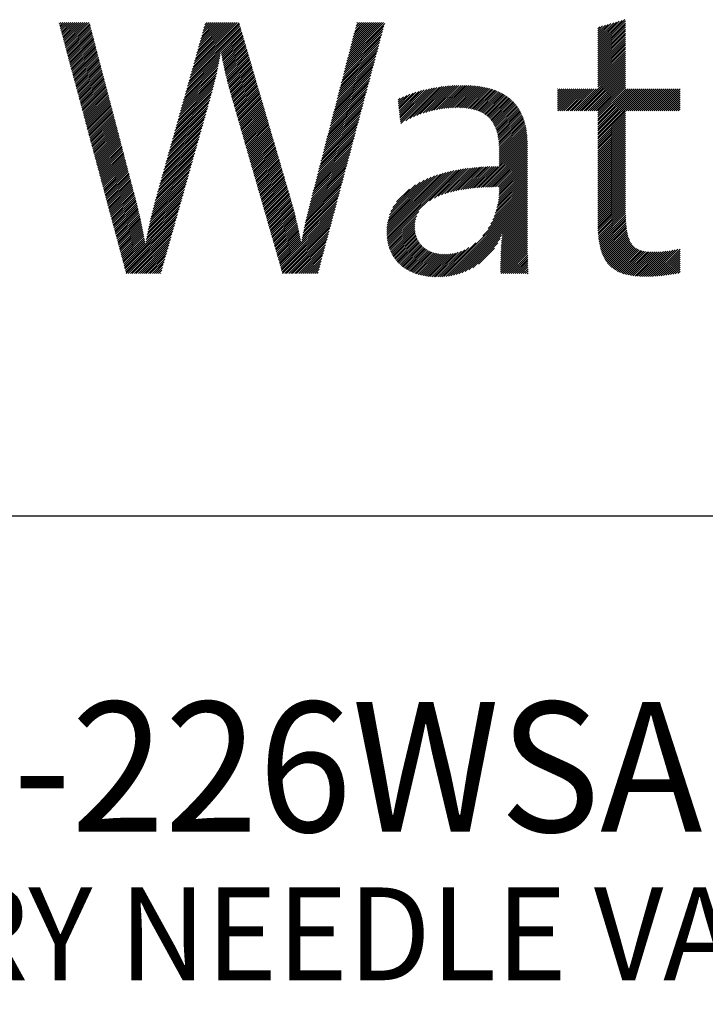
# Model space of a CAD drawing. Extents: x 1.4 to 16.7, y 0.7 to 20.8.
# Drawn here: x 2.9 to 4.4, y 18.3 to 20.4 of the extents above; entities that cross this region are included whole.
import ezdxf

# ---------------------------------------------------------------- set-up
doc = ezdxf.new("R2010")
doc.units = 0
doc.header["$LTSCALE"] = 2
doc.header["$MEASUREMENT"] = 0
doc.layers.get('0').update_dxf_attribs({"linetype": 'CONTINUOUS'})
doc.styles.add('PLATE', font='MyriadPro-Regular.ttf')

# ---------------------------------------------------------------- blocks, each defined once
blk = doc.blocks.new('CTITLE')
at = {"color": 4, "linetype": 'Continuous'}
for p, q in [((-6.923, -0.293), (-6.923, -0.2929)), ((-6.9226, -0.2947), (-6.9208, -0.2929)), ((-6.9221, -0.2964), (-6.9187, -0.2929)), ((-6.9217, -0.2981), (-6.9165, -0.2929)), ((-6.9212, -0.2998), (-6.9143, -0.2929)), ((-6.9208, -0.3015), (-6.9122, -0.2929)), ((-6.9203, -0.3032), (-6.91, -0.2929)), ((-6.9198, -0.3049), (-6.9079, -0.2929)), ((-6.9194, -0.3066), (-6.9057, -0.2929)), ((-6.9189, -0.3083), (-6.9035, -0.2929)), ((-6.9185, -0.31), (-6.9014, -0.2929)), ((-6.918, -0.3117), (-6.8992, -0.2929)), ((-6.9176, -0.3134), (-6.8971, -0.2929)), ((-6.9171, -0.3151), (-6.8949, -0.2929)), ((-6.9167, -0.3168), (-6.8927, -0.2929)), ((-6.9162, -0.3185), (-6.8906, -0.2929)), ((-6.9157, -0.3203), (-6.8898, -0.2943)), ((-6.9153, -0.322), (-6.8894, -0.296)), ((-6.7811, -0.3497), (-6.728, -0.2965)), ((-6.7802, -0.3466), (-6.7284, -0.2949)), ((-6.7794, -0.3436), (-6.7289, -0.2932)), ((-6.7785, -0.3406), (-6.7308, -0.2929)), ((-6.7777, -0.3376), (-6.733, -0.2929)), ((-6.7768, -0.3346), (-6.7352, -0.2929)), ((-6.776, -0.3316), (-6.7373, -0.2929)), ((-6.7751, -0.3286), (-6.7395, -0.2929)), ((-6.7743, -0.3256), (-6.7416, -0.2929)), ((-6.7734, -0.3226), (-6.7438, -0.2929)), ((-6.7726, -0.3196), (-6.7459, -0.2929)), ((-6.7718, -0.3166), (-6.7481, -0.2929)), ((-6.7709, -0.3136), (-6.7503, -0.2929)), ((-6.7701, -0.3106), (-6.7524, -0.2929)), ((-6.7692, -0.3076), (-6.7546, -0.2929)), ((-6.7684, -0.3046), (-6.7567, -0.2929)), ((-6.7675, -0.3016), (-6.7589, -0.2929)), ((-6.7667, -0.2986), (-6.7611, -0.2929)), ((-6.7658, -0.2955), (-6.7632, -0.2929)), ((-6.6135, -0.3375), (-6.5729, -0.2969)), ((-6.6127, -0.3346), (-6.5721, -0.294)), ((-6.612, -0.3317), (-6.5732, -0.2929)), ((-6.6112, -0.3287), (-6.5754, -0.2929)), ((-6.6105, -0.3258), (-6.5776, -0.2929)), ((-6.6097, -0.3229), (-6.5797, -0.2929)), ((-6.6089, -0.32), (-6.5819, -0.2929)), ((-6.6082, -0.3171), (-6.584, -0.2929)), ((-6.6074, -0.3142), (-6.5862, -0.2929)), ((-6.6067, -0.3113), (-6.5884, -0.2929)), ((-6.6059, -0.3084), (-6.5905, -0.2929)), ((-6.6052, -0.3054), (-6.5927, -0.2929)), ((-6.6044, -0.3025), (-6.5948, -0.2929)), ((-6.6037, -0.2996), (-6.597, -0.2929)), ((-6.6029, -0.2967), (-6.5992, -0.2929)), ((-6.6022, -0.2938), (-6.6013, -0.2929)), ((-6.3427, -0.3192), (-6.3133, -0.2899)), ((-6.3427, -0.3171), (-6.3163, -0.2908)), ((-6.3427, -0.3214), (-6.3126, -0.2913)), ((-6.3427, -0.3149), (-6.3194, -0.2916)), ((-6.3427, -0.3128), (-6.3224, -0.2925)), ((-6.3427, -0.3106), (-6.3254, -0.2933)), ((-6.3427, -0.3236), (-6.3126, -0.2935)), ((-6.3427, -0.3084), (-6.3284, -0.2941)), ((-6.3427, -0.3063), (-6.3314, -0.295)), ((-6.3427, -0.3257), (-6.3126, -0.2956)), ((-6.3427, -0.3041), (-6.3344, -0.2958)), ((-6.3427, -0.302), (-6.3374, -0.2967)), ((-6.9148, -0.3237), (-6.8889, -0.2978)), ((-6.9144, -0.3254), (-6.8885, -0.2995)), ((-6.9139, -0.3271), (-6.888, -0.3012)), ((-6.9135, -0.3288), (-6.8876, -0.3029)), ((-6.913, -0.3305), (-6.8871, -0.3046)), ((-6.9125, -0.3322), (-6.8867, -0.3063)), ((-6.7836, -0.3587), (-6.7265, -0.3015)), ((-6.7828, -0.3557), (-6.727, -0.2999)), ((-6.7819, -0.3527), (-6.7275, -0.2982)), ((-6.7483, -0.3255), (-6.726, -0.3032)), ((-6.7479, -0.3273), (-6.7255, -0.3049)), ((-6.7476, -0.3291), (-6.725, -0.3066)), ((-6.6157, -0.3462), (-6.5753, -0.3058)), ((-6.615, -0.3433), (-6.5745, -0.3028)), ((-6.6142, -0.3404), (-6.5737, -0.2999)), ((-6.3427, -0.2998), (-6.3404, -0.2975)), ((-6.3427, -0.3279), (-6.3126, -0.2978)), ((-6.3427, -0.33), (-6.3126, -0.3)), ((-6.3427, -0.3322), (-6.3126, -0.3021)), ((-6.3427, -0.3344), (-6.3126, -0.3043)), ((-6.3427, -0.3365), (-6.3126, -0.3064)), ((-6.9121, -0.3339), (-6.8862, -0.308)), ((-6.9116, -0.3356), (-6.8858, -0.3097)), ((-6.9112, -0.3373), (-6.8853, -0.3114)), ((-6.9107, -0.339), (-6.8849, -0.3132)), ((-6.9103, -0.3407), (-6.8844, -0.3149)), ((-6.9098, -0.3424), (-6.884, -0.3166)), ((-6.9093, -0.3441), (-6.8836, -0.3183)), ((-6.7473, -0.3309), (-6.7245, -0.3082)), ((-6.7469, -0.3328), (-6.724, -0.3099)), ((-6.7466, -0.3346), (-6.7236, -0.3116)), ((-6.7462, -0.3364), (-6.7231, -0.3132)), ((-6.7458, -0.3381), (-6.7226, -0.3149)), ((-6.7454, -0.3399), (-6.7221, -0.3166)), ((-6.7451, -0.3417), (-6.7216, -0.3182)), ((-6.6188, -0.3579), (-6.5784, -0.3176)), ((-6.618, -0.355), (-6.5776, -0.3146)), ((-6.6173, -0.3521), (-6.5769, -0.3117)), ((-6.6165, -0.3491), (-6.5761, -0.3087)), ((-6.3427, -0.3387), (-6.3126, -0.3086)), ((-6.3427, -0.3408), (-6.3126, -0.3108)), ((-6.3427, -0.343), (-6.3126, -0.3129)), ((-6.3427, -0.3451), (-6.3126, -0.3151)), ((-6.3427, -0.3473), (-6.3126, -0.3172)), ((-6.9089, -0.3458), (-6.8831, -0.32)), ((-6.9084, -0.3475), (-6.8827, -0.3217)), ((-6.908, -0.3492), (-6.8822, -0.3234)), ((-6.9075, -0.3509), (-6.8818, -0.3251)), ((-6.9071, -0.3526), (-6.8813, -0.3268)), ((-6.9066, -0.3543), (-6.8809, -0.3286)), ((-6.7853, -0.3647), (-6.7492, -0.3286)), ((-6.7845, -0.3617), (-6.7488, -0.326)), ((-6.7447, -0.3435), (-6.7211, -0.3199)), ((-6.7443, -0.3452), (-6.7206, -0.3216)), ((-6.7439, -0.347), (-6.7201, -0.3233)), ((-6.7435, -0.3488), (-6.7196, -0.3249)), ((-6.7431, -0.3505), (-6.7192, -0.3266)), ((-6.7426, -0.3522), (-6.7187, -0.3283)), ((-6.621, -0.3666), (-6.5808, -0.3264)), ((-6.6203, -0.3637), (-6.58, -0.3234)), ((-6.6195, -0.3608), (-6.5792, -0.3205)), ((-6.3427, -0.3495), (-6.3126, -0.3194)), ((-6.3427, -0.3516), (-6.3126, -0.3215)), ((-6.3427, -0.3538), (-6.3126, -0.3237)), ((-6.3427, -0.3559), (-6.3126, -0.3259)), ((-6.3427, -0.3581), (-6.3126, -0.328)), ((-6.9062, -0.356), (-6.8804, -0.3303)), ((-6.9057, -0.3577), (-6.88, -0.332)), ((-6.9052, -0.3594), (-6.8795, -0.3337)), ((-6.9048, -0.3611), (-6.8791, -0.3354)), ((-6.9043, -0.3628), (-6.8786, -0.3371)), ((-6.9039, -0.3645), (-6.8782, -0.3388)), ((-6.7887, -0.3767), (-6.7513, -0.3393)), ((-6.7878, -0.3737), (-6.7507, -0.3366)), ((-6.787, -0.3707), (-6.7502, -0.3339)), ((-6.7862, -0.3677), (-6.7497, -0.3312)), ((-6.7422, -0.354), (-6.7182, -0.3299)), ((-6.7418, -0.3557), (-6.7177, -0.3316)), ((-6.7413, -0.3574), (-6.7172, -0.3333)), ((-6.7409, -0.3591), (-6.7167, -0.3349)), ((-6.7404, -0.3608), (-6.7162, -0.3366)), ((-6.74, -0.3625), (-6.7157, -0.3383)), ((-6.6241, -0.3783), (-6.5839, -0.3382)), ((-6.6233, -0.3754), (-6.5831, -0.3352)), ((-6.6225, -0.3725), (-6.5824, -0.3323)), ((-6.6218, -0.3695), (-6.5816, -0.3293)), ((-6.366, -0.388), (-6.3126, -0.3345)), ((-6.3639, -0.388), (-6.3126, -0.3367)), ((-6.3617, -0.388), (-6.3126, -0.3388)), ((-6.3427, -0.3603), (-6.3126, -0.3302)), ((-6.3427, -0.3624), (-6.3126, -0.3323)), ((-6.9034, -0.3662), (-6.8777, -0.3405)), ((-6.903, -0.3679), (-6.8773, -0.3422)), ((-6.9025, -0.3696), (-6.8768, -0.344)), ((-6.902, -0.3713), (-6.8764, -0.3457)), ((-6.9016, -0.373), (-6.8759, -0.3474)), ((-6.9011, -0.3747), (-6.8755, -0.3491)), ((-6.7912, -0.3857), (-6.753, -0.3475)), ((-6.7904, -0.3827), (-6.7524, -0.3448)), ((-6.7895, -0.3797), (-6.7518, -0.342)), ((-6.7395, -0.3642), (-6.7152, -0.34)), ((-6.739, -0.3659), (-6.7148, -0.3416)), ((-6.7386, -0.3676), (-6.7143, -0.3433)), ((-6.7381, -0.3693), (-6.7138, -0.345)), ((-6.7376, -0.3709), (-6.7133, -0.3466)), ((-6.7371, -0.3726), (-6.7128, -0.3483)), ((-6.7366, -0.3743), (-6.7123, -0.35)), ((-6.6271, -0.3899), (-6.5871, -0.3499)), ((-6.6263, -0.387), (-6.5863, -0.347)), ((-6.6256, -0.3841), (-6.5855, -0.344)), ((-6.6248, -0.3812), (-6.5847, -0.3411)), ((-6.3596, -0.388), (-6.3126, -0.341)), ((-6.3574, -0.388), (-6.3126, -0.3431)), ((-6.3553, -0.388), (-6.3126, -0.3453)), ((-6.3531, -0.388), (-6.3126, -0.3474)), ((-6.3509, -0.388), (-6.3126, -0.3496)), ((-6.9007, -0.3764), (-6.875, -0.3508)), ((-6.9002, -0.3781), (-6.8746, -0.3525)), ((-6.8998, -0.3798), (-6.8741, -0.3542)), ((-6.8993, -0.3815), (-6.8737, -0.3559)), ((-6.8988, -0.3832), (-6.8733, -0.3576)), ((-6.8984, -0.3849), (-6.8728, -0.3593)), ((-6.7946, -0.3977), (-6.7557, -0.3588)), ((-6.7938, -0.3947), (-6.755, -0.356)), ((-6.7929, -0.3917), (-6.7543, -0.3531)), ((-6.7921, -0.3887), (-6.7537, -0.3503)), ((-6.7362, -0.376), (-6.7118, -0.3516)), ((-6.7357, -0.3776), (-6.7113, -0.3533)), ((-6.7352, -0.3793), (-6.7108, -0.355)), ((-6.7347, -0.381), (-6.7104, -0.3567)), ((-6.7342, -0.3827), (-6.7099, -0.3583)), ((-6.7337, -0.3843), (-6.7094, -0.36)), ((-6.6293, -0.3987), (-6.5894, -0.3588)), ((-6.6286, -0.3958), (-6.5886, -0.3558)), ((-6.6278, -0.3929), (-6.5879, -0.3529)), ((-6.5218, -0.3883), (-6.4943, -0.3608)), ((-6.519, -0.3876), (-6.4921, -0.3607)), ((-6.5162, -0.387), (-6.4899, -0.3607)), ((-6.5136, -0.3865), (-6.4877, -0.3607)), ((-6.511, -0.3861), (-6.4856, -0.3607)), ((-6.5085, -0.3857), (-6.4835, -0.3608)), ((-6.3488, -0.388), (-6.3126, -0.3518)), ((-6.3466, -0.388), (-6.3126, -0.3539)), ((-6.3445, -0.388), (-6.3126, -0.3561)), ((-6.3427, -0.3883), (-6.3126, -0.3582)), ((-6.3427, -0.3905), (-6.3126, -0.3604)), ((-6.8979, -0.3866), (-6.8724, -0.3611)), ((-6.8975, -0.3883), (-6.8719, -0.3628)), ((-6.897, -0.39), (-6.8715, -0.3645)), ((-6.8966, -0.3917), (-6.871, -0.3662)), ((-6.8961, -0.3934), (-6.8706, -0.3679)), ((-6.8957, -0.3952), (-6.8701, -0.3696)), ((-6.8952, -0.3969), (-6.8697, -0.3713)), ((-6.798, -0.4098), (-6.7588, -0.3706)), ((-6.7972, -0.4068), (-6.758, -0.3676)), ((-6.7963, -0.4038), (-6.7572, -0.3646)), ((-6.7955, -0.4008), (-6.7565, -0.3617)), ((-6.7333, -0.386), (-6.7089, -0.3617)), ((-6.7328, -0.3877), (-6.7084, -0.3633)), ((-6.7323, -0.3894), (-6.7079, -0.365)), ((-6.7318, -0.3911), (-6.7074, -0.3667)), ((-6.7313, -0.3927), (-6.7069, -0.3683)), ((-6.7308, -0.3944), (-6.7064, -0.37)), ((-6.6324, -0.4103), (-6.5926, -0.3705)), ((-6.6316, -0.4074), (-6.5918, -0.3676)), ((-6.6308, -0.4045), (-6.591, -0.3647)), ((-6.6301, -0.4016), (-6.5902, -0.3617)), ((-6.5571, -0.3826), (-6.5449, -0.3703)), ((-6.5569, -0.3845), (-6.5416, -0.3692)), ((-6.5567, -0.3865), (-6.5384, -0.3682)), ((-6.5565, -0.3884), (-6.5353, -0.3673)), ((-6.5563, -0.3904), (-6.5323, -0.3664)), ((-6.5561, -0.3923), (-6.5294, -0.3657)), ((-6.5559, -0.3943), (-6.5266, -0.365)), ((-6.5557, -0.3962), (-6.5238, -0.3644)), ((-6.5554, -0.3982), (-6.5211, -0.3638)), ((-6.5552, -0.4001), (-6.5184, -0.3633)), ((-6.5547, -0.4018), (-6.5158, -0.3629)), ((-6.5495, -0.3988), (-6.5132, -0.3625)), ((-6.5451, -0.3965), (-6.5107, -0.3621)), ((-6.5412, -0.3947), (-6.5083, -0.3618)), ((-6.5375, -0.3932), (-6.5059, -0.3615)), ((-6.5341, -0.3919), (-6.5035, -0.3613)), ((-6.5308, -0.3908), (-6.5011, -0.3611)), ((-6.5277, -0.3899), (-6.4988, -0.361)), ((-6.5247, -0.389), (-6.4965, -0.3609)), ((-6.506, -0.3854), (-6.4814, -0.3609)), ((-6.5036, -0.3852), (-6.4794, -0.361)), ((-6.5012, -0.385), (-6.4774, -0.3611)), ((-6.4989, -0.3849), (-6.4754, -0.3613)), ((-6.4967, -0.3848), (-6.4734, -0.3615)), ((-6.4945, -0.3847), (-6.4715, -0.3617)), ((-6.4924, -0.3847), (-6.4696, -0.362)), ((-6.4903, -0.3848), (-6.4677, -0.3623)), ((-6.4882, -0.3849), (-6.4659, -0.3626)), ((-6.4862, -0.3851), (-6.4641, -0.363)), ((-6.4842, -0.3853), (-6.4623, -0.3634)), ((-6.4823, -0.3855), (-6.4606, -0.3638)), ((-6.4805, -0.3858), (-6.4589, -0.3642)), ((-6.4786, -0.3862), (-6.4572, -0.3647)), ((-6.4769, -0.3865), (-6.4556, -0.3652)), ((-6.4752, -0.387), (-6.454, -0.3658)), ((-6.4735, -0.3875), (-6.4524, -0.3664)), ((-6.4719, -0.388), (-6.4509, -0.367)), ((-6.4704, -0.3887), (-6.4493, -0.3676)), ((-6.4689, -0.3893), (-6.4479, -0.3683)), ((-6.4674, -0.39), (-6.4464, -0.369)), ((-6.466, -0.3908), (-6.445, -0.3698)), ((-6.4647, -0.3916), (-6.4436, -0.3706)), ((-6.4634, -0.3925), (-6.4423, -0.3714)), ((-6.3859, -0.3647), (-6.3856, -0.3643)), ((-6.3859, -0.3668), (-6.3834, -0.3643)), ((-6.3859, -0.369), (-6.3812, -0.3643)), ((-6.3859, -0.3712), (-6.3791, -0.3643)), ((-6.3859, -0.3733), (-6.3769, -0.3643)), ((-6.3859, -0.3755), (-6.3748, -0.3643)), ((-6.3859, -0.3776), (-6.3726, -0.3643)), ((-6.3859, -0.3798), (-6.3704, -0.3643)), ((-6.3859, -0.382), (-6.3683, -0.3643)), ((-6.3859, -0.3841), (-6.3661, -0.3643)), ((-6.3859, -0.3863), (-6.364, -0.3643)), ((-6.3855, -0.388), (-6.3618, -0.3643)), ((-6.3833, -0.388), (-6.3597, -0.3643)), ((-6.3812, -0.388), (-6.3575, -0.3643)), ((-6.379, -0.388), (-6.3553, -0.3643)), ((-6.3768, -0.388), (-6.3532, -0.3643)), ((-6.3747, -0.388), (-6.351, -0.3643)), ((-6.3725, -0.388), (-6.3489, -0.3643)), ((-6.3704, -0.388), (-6.3467, -0.3643)), ((-6.3682, -0.388), (-6.3445, -0.3643)), ((-6.3427, -0.3926), (-6.3126, -0.3626)), ((-6.3427, -0.3948), (-6.3122, -0.3643)), ((-6.3427, -0.397), (-6.31, -0.3643)), ((-6.3427, -0.3991), (-6.3078, -0.3643)), ((-6.3427, -0.4013), (-6.3057, -0.3643)), ((-6.3427, -0.4034), (-6.3035, -0.3643)), ((-6.3427, -0.4056), (-6.3014, -0.3643)), ((-6.3427, -0.4078), (-6.2992, -0.3643)), ((-6.3427, -0.4099), (-6.297, -0.3643)), ((-6.3427, -0.4121), (-6.2949, -0.3643)), ((-6.3427, -0.4142), (-6.2927, -0.3643)), ((-6.3427, -0.4164), (-6.2906, -0.3643)), ((-6.3121, -0.388), (-6.2884, -0.3643)), ((-6.3099, -0.388), (-6.2863, -0.3643)), ((-6.3078, -0.388), (-6.2841, -0.3643)), ((-6.3056, -0.388), (-6.2819, -0.3643)), ((-6.3034, -0.388), (-6.2798, -0.3643)), ((-6.3013, -0.388), (-6.2776, -0.3643)), ((-6.2991, -0.388), (-6.2755, -0.3643)), ((-6.297, -0.388), (-6.2733, -0.3643)), ((-6.2948, -0.388), (-6.2711, -0.3643)), ((-6.2926, -0.388), (-6.269, -0.3643)), ((-6.2905, -0.388), (-6.2668, -0.3643)), ((-6.2883, -0.388), (-6.2647, -0.3643)), ((-6.2862, -0.388), (-6.2625, -0.3643)), ((-6.284, -0.388), (-6.2603, -0.3643)), ((-6.2819, -0.388), (-6.2582, -0.3643)), ((-6.2797, -0.388), (-6.256, -0.3643)), ((-6.2775, -0.388), (-6.254, -0.3645)), ((-6.2754, -0.388), (-6.254, -0.3666)), ((-6.2732, -0.388), (-6.254, -0.3688)), ((-6.2711, -0.388), (-6.254, -0.3709)), ((-6.8947, -0.3986), (-6.8692, -0.373)), ((-6.8943, -0.4003), (-6.8688, -0.3747)), ((-6.8938, -0.402), (-6.8683, -0.3765)), ((-6.8934, -0.4037), (-6.8679, -0.3782)), ((-6.8929, -0.4054), (-6.8674, -0.3799)), ((-6.8925, -0.4071), (-6.867, -0.3816)), ((-6.8006, -0.4188), (-6.7614, -0.3796)), ((-6.7997, -0.4158), (-6.7605, -0.3766)), ((-6.7989, -0.4128), (-6.7597, -0.3736)), ((-6.7304, -0.3961), (-6.706, -0.3717)), ((-6.7299, -0.3978), (-6.7055, -0.3733)), ((-6.7294, -0.3994), (-6.705, -0.375)), ((-6.7289, -0.4011), (-6.7045, -0.3767)), ((-6.7284, -0.4028), (-6.704, -0.3784)), ((-6.7279, -0.4045), (-6.7035, -0.38)), ((-6.7275, -0.4061), (-6.703, -0.3817)), ((-6.6346, -0.4191), (-6.5949, -0.3794)), ((-6.6339, -0.4162), (-6.5941, -0.3764)), ((-6.6331, -0.4132), (-6.5933, -0.3735)), ((-6.5577, -0.3767), (-6.5555, -0.3745)), ((-6.5575, -0.3787), (-6.5518, -0.3729)), ((-6.5573, -0.3806), (-6.5483, -0.3716)), ((-6.4622, -0.3934), (-6.441, -0.3722)), ((-6.461, -0.3944), (-6.4397, -0.3731)), ((-6.4599, -0.3955), (-6.4385, -0.3741)), ((-6.4588, -0.3966), (-6.4373, -0.375)), ((-6.4578, -0.3977), (-6.4361, -0.376)), ((-6.4569, -0.3989), (-6.435, -0.377)), ((-6.456, -0.4002), (-6.4339, -0.3781)), ((-6.4552, -0.4015), (-6.4329, -0.3792)), ((-6.4544, -0.4029), (-6.4318, -0.3804)), ((-6.4537, -0.4044), (-6.4309, -0.3815)), ((-6.2689, -0.388), (-6.254, -0.3731)), ((-6.2667, -0.388), (-6.254, -0.3753)), ((-6.2646, -0.388), (-6.254, -0.3774)), ((-6.2624, -0.388), (-6.254, -0.3796)), ((-6.2603, -0.388), (-6.254, -0.3817)), ((-6.892, -0.4088), (-6.8665, -0.3833)), ((-6.8915, -0.4105), (-6.8661, -0.385)), ((-6.8911, -0.4122), (-6.8656, -0.3867)), ((-6.8906, -0.4139), (-6.8652, -0.3884)), ((-6.8902, -0.4156), (-6.8647, -0.3901)), ((-6.8897, -0.4173), (-6.8643, -0.3919)), ((-6.8039, -0.4308), (-6.7647, -0.3916)), ((-6.8031, -0.4278), (-6.7639, -0.3886)), ((-6.8023, -0.4248), (-6.763, -0.3856)), ((-6.8014, -0.4218), (-6.7622, -0.3826)), ((-6.727, -0.4078), (-6.7025, -0.3834)), ((-6.7265, -0.4095), (-6.702, -0.385)), ((-6.726, -0.4112), (-6.7016, -0.3867)), ((-6.7255, -0.4128), (-6.7011, -0.3884)), ((-6.725, -0.4145), (-6.7006, -0.39)), ((-6.7246, -0.4162), (-6.7001, -0.3917)), ((-6.6376, -0.4307), (-6.5981, -0.3911)), ((-6.6369, -0.4278), (-6.5973, -0.3882)), ((-6.6361, -0.4249), (-6.5965, -0.3853)), ((-6.6354, -0.422), (-6.5957, -0.3823)), ((-6.453, -0.4058), (-6.4299, -0.3828)), ((-6.4524, -0.4074), (-6.429, -0.384)), ((-6.4518, -0.409), (-6.4281, -0.3853)), ((-6.4513, -0.4106), (-6.4273, -0.3866)), ((-6.4509, -0.4123), (-6.4265, -0.388)), ((-6.4504, -0.4141), (-6.4257, -0.3894)), ((-6.4501, -0.4159), (-6.425, -0.3908)), ((-6.4498, -0.4177), (-6.4243, -0.3923)), ((-6.3427, -0.4185), (-6.3126, -0.3885)), ((-6.3427, -0.4207), (-6.3126, -0.3906)), ((-6.2581, -0.388), (-6.254, -0.3839)), ((-6.2559, -0.388), (-6.254, -0.3861)), ((-6.8893, -0.419), (-6.8638, -0.3936)), ((-6.8888, -0.4207), (-6.8634, -0.3953)), ((-6.8884, -0.4224), (-6.863, -0.397)), ((-6.8879, -0.4241), (-6.8625, -0.3987)), ((-6.8874, -0.4258), (-6.8621, -0.4004)), ((-6.887, -0.4275), (-6.8616, -0.4021)), ((-6.8065, -0.4398), (-6.7673, -0.4006)), ((-6.8056, -0.4368), (-6.7664, -0.3976)), ((-6.8048, -0.4338), (-6.7656, -0.3946)), ((-6.7241, -0.4179), (-6.6996, -0.3934)), ((-6.7236, -0.4195), (-6.6991, -0.3951)), ((-6.7231, -0.4212), (-6.6986, -0.3967)), ((-6.7226, -0.4229), (-6.6981, -0.3984)), ((-6.7222, -0.4246), (-6.6976, -0.4001)), ((-6.7217, -0.4262), (-6.6972, -0.4017)), ((-6.6407, -0.4424), (-6.6012, -0.4029)), ((-6.6399, -0.4395), (-6.6004, -0.4)), ((-6.6392, -0.4366), (-6.5996, -0.397)), ((-6.6384, -0.4336), (-6.5988, -0.3941)), ((-6.4495, -0.4196), (-6.4237, -0.3938)), ((-6.4493, -0.4216), (-6.4231, -0.3953)), ((-6.4491, -0.4235), (-6.4225, -0.3969)), ((-6.449, -0.4256), (-6.422, -0.3986)), ((-6.4489, -0.4276), (-6.4215, -0.4002)), ((-6.4488, -0.4297), (-6.421, -0.4019)), ((-6.3427, -0.4229), (-6.3126, -0.3928)), ((-6.3427, -0.425), (-6.3126, -0.3949)), ((-6.3427, -0.4272), (-6.3126, -0.3971)), ((-6.3427, -0.4293), (-6.3126, -0.3993)), ((-6.3427, -0.4315), (-6.3126, -0.4014)), ((-6.8865, -0.4292), (-6.8612, -0.4038)), ((-6.8861, -0.4309), (-6.8607, -0.4055)), ((-6.8856, -0.4326), (-6.8603, -0.4073)), ((-6.8852, -0.4343), (-6.8598, -0.409)), ((-6.8847, -0.436), (-6.8594, -0.4107)), ((-6.8842, -0.4377), (-6.8589, -0.4124)), ((-6.8099, -0.4519), (-6.7707, -0.4127)), ((-6.809, -0.4488), (-6.7698, -0.4096)), ((-6.8082, -0.4458), (-6.769, -0.4066)), ((-6.8073, -0.4428), (-6.7681, -0.4036)), ((-6.7212, -0.4279), (-6.6967, -0.4034)), ((-6.7207, -0.4296), (-6.6962, -0.4051)), ((-6.7202, -0.4313), (-6.6957, -0.4067)), ((-6.7197, -0.433), (-6.6952, -0.4084)), ((-6.7193, -0.4346), (-6.6947, -0.4101)), ((-6.7188, -0.4363), (-6.6942, -0.4118)), ((-6.7183, -0.438), (-6.6937, -0.4134)), ((-6.6429, -0.4511), (-6.6036, -0.4118)), ((-6.6422, -0.4482), (-6.6028, -0.4088)), ((-6.6414, -0.4453), (-6.602, -0.4059)), ((-6.4488, -0.4319), (-6.4206, -0.4036)), ((-6.4488, -0.434), (-6.4202, -0.4054)), ((-6.4488, -0.4362), (-6.4199, -0.4072)), ((-6.4488, -0.4383), (-6.4195, -0.4091)), ((-6.4488, -0.4405), (-6.4193, -0.411)), ((-6.4488, -0.4427), (-6.419, -0.4129)), ((-6.3427, -0.4337), (-6.3126, -0.4036)), ((-6.3427, -0.4358), (-6.3126, -0.4057)), ((-6.3427, -0.438), (-6.3126, -0.4079)), ((-6.3427, -0.4401), (-6.3126, -0.4101)), ((-6.3427, -0.4423), (-6.3126, -0.4122)), ((-6.8838, -0.4394), (-6.8585, -0.4141)), ((-6.8833, -0.4411), (-6.858, -0.4158)), ((-6.8829, -0.4428), (-6.8576, -0.4175)), ((-6.8824, -0.4445), (-6.8571, -0.4192)), ((-6.882, -0.4462), (-6.8567, -0.4209)), ((-6.8815, -0.4479), (-6.8562, -0.4227)), ((-6.881, -0.4496), (-6.8558, -0.4244)), ((-6.8124, -0.4609), (-6.7732, -0.4217)), ((-6.8116, -0.4579), (-6.7724, -0.4187)), ((-6.8107, -0.4549), (-6.7715, -0.4157)), ((-6.7178, -0.4397), (-6.6932, -0.4151)), ((-6.7173, -0.4413), (-6.6928, -0.4168)), ((-6.7168, -0.443), (-6.6923, -0.4184)), ((-6.7164, -0.4447), (-6.6918, -0.4201)), ((-6.7159, -0.4464), (-6.6913, -0.4218)), ((-6.7154, -0.448), (-6.6908, -0.4234)), ((-6.6459, -0.4628), (-6.6067, -0.4235)), ((-6.6452, -0.4599), (-6.6059, -0.4206)), ((-6.6444, -0.457), (-6.6051, -0.4176)), ((-6.6437, -0.454), (-6.6043, -0.4147)), ((-6.4706, -0.4709), (-6.4185, -0.4189)), ((-6.4683, -0.4707), (-6.4184, -0.4209)), ((-6.466, -0.4706), (-6.4184, -0.423)), ((-6.4488, -0.4448), (-6.4188, -0.4148)), ((-6.4488, -0.447), (-6.4187, -0.4168)), ((-6.3427, -0.4445), (-6.3126, -0.4144)), ((-6.3427, -0.4466), (-6.3126, -0.4165)), ((-6.3427, -0.4488), (-6.3126, -0.4187)), ((-6.3427, -0.4509), (-6.3126, -0.4208)), ((-6.3427, -0.4531), (-6.3126, -0.423)), ((-6.8806, -0.4513), (-6.8553, -0.4261)), ((-6.8801, -0.453), (-6.8549, -0.4278)), ((-6.8797, -0.4547), (-6.8544, -0.4295)), ((-6.8792, -0.4564), (-6.854, -0.4312)), ((-6.8788, -0.4581), (-6.8535, -0.4329)), ((-6.8783, -0.4598), (-6.8531, -0.4346)), ((-6.8158, -0.4729), (-6.7766, -0.4337)), ((-6.815, -0.4699), (-6.7758, -0.4307)), ((-6.8141, -0.4669), (-6.7749, -0.4277)), ((-6.8133, -0.4639), (-6.7741, -0.4247)), ((-6.7149, -0.4497), (-6.6903, -0.4251)), ((-6.7144, -0.4514), (-6.6898, -0.4268)), ((-6.7139, -0.4531), (-6.6893, -0.4284)), ((-6.7135, -0.4547), (-6.6888, -0.4301)), ((-6.713, -0.4564), (-6.6884, -0.4318)), ((-6.7125, -0.4581), (-6.6879, -0.4335)), ((-6.6482, -0.4715), (-6.609, -0.4324)), ((-6.6475, -0.4686), (-6.6083, -0.4294)), ((-6.6467, -0.4657), (-6.6075, -0.4265)), ((-6.4637, -0.4705), (-6.4183, -0.4252)), ((-6.4614, -0.4704), (-6.4183, -0.4273)), ((-6.4592, -0.4703), (-6.4183, -0.4295)), ((-6.457, -0.4703), (-6.4183, -0.4316)), ((-6.4548, -0.4702), (-6.4183, -0.4338)), ((-6.3427, -0.4552), (-6.3126, -0.4252)), ((-6.3427, -0.4574), (-6.3126, -0.4273)), ((-6.3427, -0.4596), (-6.3126, -0.4295)), ((-6.3427, -0.4617), (-6.3126, -0.4316)), ((-6.3427, -0.4639), (-6.3126, -0.4338)), ((-6.8779, -0.4615), (-6.8527, -0.4363)), ((-6.8774, -0.4632), (-6.8522, -0.4381)), ((-6.8769, -0.4649), (-6.8518, -0.4398)), ((-6.8765, -0.4666), (-6.8513, -0.4415)), ((-6.876, -0.4683), (-6.8509, -0.4432)), ((-6.8756, -0.4701), (-6.8504, -0.4449)), ((-6.8183, -0.4819), (-6.7792, -0.4427)), ((-6.8175, -0.4789), (-6.7783, -0.4397)), ((-6.8167, -0.4759), (-6.7775, -0.4367)), ((-6.712, -0.4598), (-6.6874, -0.4351)), ((-6.7115, -0.4614), (-6.6869, -0.4368)), ((-6.711, -0.4631), (-6.6864, -0.4385)), ((-6.7106, -0.4648), (-6.6859, -0.4401)), ((-6.7101, -0.4665), (-6.6854, -0.4418)), ((-6.7096, -0.4682), (-6.6849, -0.4435)), ((-6.7091, -0.4698), (-6.6844, -0.4451)), ((-6.6512, -0.4832), (-6.6122, -0.4441)), ((-6.6505, -0.4803), (-6.6114, -0.4412)), ((-6.6497, -0.4774), (-6.6106, -0.4383)), ((-6.649, -0.4744), (-6.6098, -0.4353)), ((-6.4526, -0.4702), (-6.4183, -0.436)), ((-6.4504, -0.4702), (-6.4183, -0.4381)), ((-6.4488, -0.4707), (-6.4183, -0.4403)), ((-6.4488, -0.4729), (-6.4183, -0.4424)), ((-6.4488, -0.4751), (-6.4183, -0.4446)), ((-6.3427, -0.466), (-6.3126, -0.436)), ((-6.3427, -0.4682), (-6.3126, -0.4381)), ((-6.3427, -0.4704), (-6.3126, -0.4403)), ((-6.3427, -0.4725), (-6.3126, -0.4424)), ((-6.3427, -0.4747), (-6.3126, -0.4446)), ((-6.8751, -0.4718), (-6.85, -0.4466)), ((-6.8747, -0.4735), (-6.8495, -0.4483)), ((-6.8742, -0.4752), (-6.8491, -0.45)), ((-6.8737, -0.4769), (-6.8486, -0.4517)), ((-6.8733, -0.4786), (-6.8482, -0.4535)), ((-6.8728, -0.4803), (-6.8477, -0.4552)), ((-6.8216, -0.4938), (-6.7825, -0.4547)), ((-6.8208, -0.4909), (-6.7817, -0.4517)), ((-6.82, -0.4879), (-6.7808, -0.4487)), ((-6.8192, -0.4849), (-6.78, -0.4457)), ((-6.7086, -0.4715), (-6.6839, -0.4468)), ((-6.7082, -0.4732), (-6.6835, -0.4485)), ((-6.7077, -0.4749), (-6.683, -0.4502)), ((-6.7072, -0.4765), (-6.6825, -0.4518)), ((-6.7067, -0.4782), (-6.682, -0.4535)), ((-6.7062, -0.4799), (-6.6815, -0.4552)), ((-6.6542, -0.4948), (-6.6153, -0.4559)), ((-6.6535, -0.4919), (-6.6145, -0.453)), ((-6.6527, -0.489), (-6.6138, -0.45)), ((-6.652, -0.4861), (-6.613, -0.4471)), ((-6.5699, -0.5205), (-6.5032, -0.4539)), ((-6.5699, -0.5184), (-6.5061, -0.4546)), ((-6.5698, -0.5226), (-6.5004, -0.4532)), ((-6.5698, -0.5162), (-6.509, -0.4554)), ((-6.5697, -0.5139), (-6.5121, -0.4563)), ((-6.5696, -0.5246), (-6.4976, -0.4526)), ((-6.5694, -0.5265), (-6.4949, -0.4521)), ((-6.5691, -0.5284), (-6.4923, -0.4516)), ((-6.5238, -0.4852), (-6.4897, -0.4512)), ((-6.5185, -0.4822), (-6.4871, -0.4508)), ((-6.5144, -0.4802), (-6.4846, -0.4504)), ((-6.5108, -0.4787), (-6.4821, -0.4501)), ((-6.5074, -0.4776), (-6.4797, -0.4498)), ((-6.5043, -0.4766), (-6.4772, -0.4495)), ((-6.5013, -0.4757), (-6.4748, -0.4493)), ((-6.4984, -0.475), (-6.4725, -0.4491)), ((-6.4956, -0.4744), (-6.4701, -0.4489)), ((-6.4929, -0.4738), (-6.4678, -0.4487)), ((-6.4902, -0.4733), (-6.4655, -0.4486)), ((-6.4876, -0.4729), (-6.4632, -0.4484)), ((-6.4851, -0.4725), (-6.461, -0.4483)), ((-6.4826, -0.4721), (-6.4587, -0.4483)), ((-6.4801, -0.4718), (-6.4565, -0.4482)), ((-6.4777, -0.4715), (-6.4543, -0.4481)), ((-6.4753, -0.4713), (-6.4521, -0.4481)), ((-6.4729, -0.4711), (-6.4499, -0.4481)), ((-6.45, -0.4871), (-6.4183, -0.4554)), ((-6.4496, -0.4845), (-6.4183, -0.4532)), ((-6.4493, -0.482), (-6.4183, -0.4511)), ((-6.4491, -0.4796), (-6.4183, -0.4489)), ((-6.4489, -0.4773), (-6.4183, -0.4467)), ((-6.3427, -0.4768), (-6.3126, -0.4468)), ((-6.3427, -0.479), (-6.3126, -0.4489)), ((-6.3427, -0.4811), (-6.3126, -0.4511)), ((-6.3427, -0.4833), (-6.3126, -0.4532)), ((-6.3427, -0.4855), (-6.3126, -0.4554)), ((-6.8724, -0.482), (-6.8473, -0.4569)), ((-6.8719, -0.4837), (-6.8468, -0.4586)), ((-6.8715, -0.4854), (-6.8464, -0.4603)), ((-6.871, -0.4871), (-6.8459, -0.462)), ((-6.8705, -0.4888), (-6.8455, -0.4637)), ((-6.8701, -0.4905), (-6.845, -0.4654)), ((-6.8243, -0.5051), (-6.7859, -0.4668)), ((-6.8236, -0.5023), (-6.7851, -0.4638)), ((-6.823, -0.4995), (-6.7842, -0.4608)), ((-6.8223, -0.4966), (-6.7834, -0.4577)), ((-6.7057, -0.4816), (-6.681, -0.4568)), ((-6.7053, -0.4832), (-6.6805, -0.4585)), ((-6.7048, -0.4849), (-6.68, -0.4602)), ((-6.7043, -0.4866), (-6.6795, -0.4618)), ((-6.7038, -0.4883), (-6.6791, -0.4635)), ((-6.7033, -0.4899), (-6.6786, -0.4652)), ((-6.7028, -0.4916), (-6.6781, -0.4669)), ((-6.6563, -0.5034), (-6.6177, -0.4647)), ((-6.6557, -0.5006), (-6.6169, -0.4618)), ((-6.655, -0.4977), (-6.6161, -0.4589)), ((-6.5694, -0.5115), (-6.5152, -0.4573)), ((-6.5691, -0.509), (-6.5185, -0.4584)), ((-6.5685, -0.5063), (-6.522, -0.4597)), ((-6.5678, -0.5034), (-6.5256, -0.4612)), ((-6.5668, -0.5002), (-6.5295, -0.4629)), ((-6.5653, -0.4966), (-6.5338, -0.4651)), ((-6.4542, -0.502), (-6.4183, -0.4662)), ((-6.453, -0.4986), (-6.4183, -0.464)), ((-6.452, -0.4955), (-6.4183, -0.4619)), ((-6.4512, -0.4925), (-6.4183, -0.4597)), ((-6.4505, -0.4897), (-6.4183, -0.4575)), ((-6.3427, -0.4876), (-6.3126, -0.4575)), ((-6.3427, -0.4898), (-6.3126, -0.4597)), ((-6.3427, -0.4919), (-6.3126, -0.4619)), ((-6.3427, -0.4941), (-6.3126, -0.464)), ((-6.3427, -0.4963), (-6.3126, -0.4662)), ((-6.8696, -0.4922), (-6.8446, -0.4671)), ((-6.8692, -0.4939), (-6.8441, -0.4688)), ((-6.8687, -0.4956), (-6.8437, -0.4706)), ((-6.8683, -0.4973), (-6.8432, -0.4723)), ((-6.8678, -0.499), (-6.8428, -0.474)), ((-6.8674, -0.5007), (-6.8424, -0.4757)), ((-6.8669, -0.5024), (-6.8419, -0.4774)), ((-6.8261, -0.5134), (-6.7885, -0.4758)), ((-6.8255, -0.5107), (-6.7876, -0.4728)), ((-6.8249, -0.5079), (-6.7868, -0.4698)), ((-6.7024, -0.4933), (-6.6776, -0.4685)), ((-6.7019, -0.495), (-6.6771, -0.4702)), ((-6.7014, -0.4966), (-6.6766, -0.4719)), ((-6.7009, -0.4983), (-6.6761, -0.4735)), ((-6.7004, -0.5), (-6.6756, -0.4752)), ((-6.6999, -0.5017), (-6.6751, -0.4769)), ((-6.6587, -0.5144), (-6.6208, -0.4765)), ((-6.6582, -0.5117), (-6.62, -0.4736)), ((-6.6576, -0.5089), (-6.6193, -0.4706)), ((-6.657, -0.5062), (-6.6185, -0.4677)), ((-6.5632, -0.4923), (-6.5389, -0.468)), ((-6.5594, -0.4864), (-6.5455, -0.4725)), ((-6.5083, -0.5669), (-6.4183, -0.477)), ((-6.4664, -0.5229), (-6.4183, -0.4748)), ((-6.4606, -0.5149), (-6.4183, -0.4726)), ((-6.4577, -0.5099), (-6.4183, -0.4705)), ((-6.4557, -0.5057), (-6.4183, -0.4683)), ((-6.3427, -0.4984), (-6.3126, -0.4683)), ((-6.3427, -0.5006), (-6.3126, -0.4705)), ((-6.3427, -0.5027), (-6.3126, -0.4727)), ((-6.3427, -0.5049), (-6.3126, -0.4748)), ((-6.3427, -0.5071), (-6.3126, -0.477)), ((-6.8664, -0.5041), (-6.8415, -0.4791)), ((-6.866, -0.5058), (-6.841, -0.4808)), ((-6.8655, -0.5075), (-6.8406, -0.4825)), ((-6.8651, -0.5092), (-6.8401, -0.4843)), ((-6.8646, -0.5109), (-6.8397, -0.486)), ((-6.8642, -0.5126), (-6.8392, -0.4877)), ((-6.8284, -0.5243), (-6.7919, -0.4878)), ((-6.8278, -0.5216), (-6.791, -0.4848)), ((-6.8273, -0.5189), (-6.7902, -0.4818)), ((-6.8267, -0.5162), (-6.7893, -0.4788)), ((-6.6995, -0.5033), (-6.6747, -0.4785)), ((-6.699, -0.505), (-6.6742, -0.4802)), ((-6.6985, -0.5067), (-6.6737, -0.4819)), ((-6.698, -0.5084), (-6.6732, -0.4836)), ((-6.6975, -0.5101), (-6.6727, -0.4852)), ((-6.6971, -0.5117), (-6.6722, -0.4869)), ((-6.6603, -0.5225), (-6.6232, -0.4854)), ((-6.6598, -0.5198), (-6.6224, -0.4824)), ((-6.6593, -0.5171), (-6.6216, -0.4795)), ((-6.5059, -0.5666), (-6.4183, -0.4791)), ((-6.5034, -0.5663), (-6.4183, -0.4813)), ((-6.5008, -0.5659), (-6.4183, -0.4834)), ((-6.4981, -0.5653), (-6.4183, -0.4856)), ((-6.4952, -0.5647), (-6.4183, -0.4878)), ((-6.3427, -0.5092), (-6.3126, -0.4791)), ((-6.3426, -0.5113), (-6.3126, -0.4813)), ((-6.3426, -0.5135), (-6.3126, -0.4835)), ((-6.3425, -0.5155), (-6.3126, -0.4856)), ((-6.3424, -0.5176), (-6.3126, -0.4878)), ((-6.8637, -0.5143), (-6.8388, -0.4894)), ((-6.8632, -0.516), (-6.8384, -0.4912)), ((-6.8628, -0.5177), (-6.838, -0.4929)), ((-6.8623, -0.5194), (-6.8375, -0.4946)), ((-6.8619, -0.5211), (-6.8371, -0.4964)), ((-6.8614, -0.5228), (-6.8367, -0.4981)), ((-6.8527, -0.5552), (-6.7944, -0.4968)), ((-6.8295, -0.5297), (-6.7936, -0.4938)), ((-6.8289, -0.527), (-6.7927, -0.4908)), ((-6.6966, -0.5134), (-6.6717, -0.4886)), ((-6.6961, -0.5151), (-6.6713, -0.4903)), ((-6.6956, -0.5168), (-6.6708, -0.492)), ((-6.6951, -0.5184), (-6.6703, -0.4937)), ((-6.6946, -0.5201), (-6.6699, -0.4954)), ((-6.6942, -0.5218), (-6.6694, -0.4971)), ((-6.685, -0.5536), (-6.6255, -0.4942)), ((-6.6845, -0.5553), (-6.6263, -0.4971)), ((-6.6612, -0.5277), (-6.6248, -0.4912)), ((-6.6608, -0.5251), (-6.624, -0.4883)), ((-6.5688, -0.5302), (-6.5353, -0.4968)), ((-6.4922, -0.5638), (-6.4183, -0.4899)), ((-6.489, -0.5628), (-6.4183, -0.4921)), ((-6.4459, -0.5261), (-6.4183, -0.4986)), ((-6.4456, -0.5215), (-6.4183, -0.4942)), ((-6.4455, -0.5236), (-6.4183, -0.4964)), ((-6.3423, -0.5196), (-6.3126, -0.4899)), ((-6.3421, -0.5216), (-6.3126, -0.4921)), ((-6.3419, -0.5236), (-6.3126, -0.4942)), ((-6.3417, -0.5256), (-6.3126, -0.4964)), ((-6.3415, -0.5275), (-6.3126, -0.4985)), ((-6.861, -0.5245), (-6.8363, -0.4998)), ((-6.8605, -0.5262), (-6.8359, -0.5016)), ((-6.86, -0.5279), (-6.8355, -0.5034)), ((-6.8596, -0.5296), (-6.8351, -0.5051)), ((-6.8591, -0.5313), (-6.8347, -0.5069)), ((-6.8587, -0.533), (-6.8343, -0.5087)), ((-6.8523, -0.5569), (-6.7953, -0.4998)), ((-6.8518, -0.5586), (-6.7961, -0.5028)), ((-6.8514, -0.5603), (-6.7969, -0.5058)), ((-6.8509, -0.562), (-6.7978, -0.5089)), ((-6.6937, -0.5235), (-6.669, -0.4988)), ((-6.6932, -0.5251), (-6.6686, -0.5005)), ((-6.6927, -0.5268), (-6.6681, -0.5022)), ((-6.6922, -0.5285), (-6.6677, -0.504)), ((-6.6917, -0.5302), (-6.6673, -0.5057)), ((-6.6913, -0.5318), (-6.6669, -0.5075)), ((-6.6908, -0.5335), (-6.6665, -0.5092)), ((-6.684, -0.557), (-6.6271, -0.5001)), ((-6.6835, -0.5587), (-6.6279, -0.503)), ((-6.6831, -0.5603), (-6.6287, -0.506)), ((-6.6826, -0.562), (-6.6295, -0.5089)), ((-6.5684, -0.532), (-6.5376, -0.5012)), ((-6.5679, -0.5337), (-6.5387, -0.5045)), ((-6.5674, -0.5354), (-6.5393, -0.5073)), ((-6.4468, -0.5378), (-6.4183, -0.5093)), ((-6.4467, -0.5355), (-6.4183, -0.5072)), ((-6.4466, -0.5332), (-6.4183, -0.505)), ((-6.4464, -0.5309), (-6.4183, -0.5029)), ((-6.4462, -0.5285), (-6.4183, -0.5007)), ((-6.3412, -0.5293), (-6.3125, -0.5007)), ((-6.3409, -0.5312), (-6.3125, -0.5028)), ((-6.3405, -0.533), (-6.3124, -0.5049)), ((-6.3401, -0.5348), (-6.3123, -0.5069)), ((-6.3397, -0.5365), (-6.3122, -0.5089)), ((-6.8582, -0.5347), (-6.8339, -0.5104)), ((-6.8578, -0.5364), (-6.8335, -0.5122)), ((-6.8573, -0.5381), (-6.8332, -0.514)), ((-6.8569, -0.5398), (-6.8328, -0.5158)), ((-6.8564, -0.5415), (-6.8324, -0.5176)), ((-6.8559, -0.5432), (-6.8321, -0.5194)), ((-6.8504, -0.5636), (-6.7986, -0.5119)), ((-6.8482, -0.5636), (-6.7995, -0.5149)), ((-6.846, -0.5636), (-6.8003, -0.5179)), ((-6.6903, -0.5352), (-6.6661, -0.511)), ((-6.6898, -0.5369), (-6.6657, -0.5127)), ((-6.6893, -0.5385), (-6.6653, -0.5145)), ((-6.6888, -0.5402), (-6.6649, -0.5163)), ((-6.6884, -0.5419), (-6.6645, -0.518)), ((-6.6879, -0.5436), (-6.6641, -0.5198)), ((-6.682, -0.5636), (-6.6302, -0.5118)), ((-6.6798, -0.5636), (-6.631, -0.5148)), ((-6.6777, -0.5636), (-6.6318, -0.5177)), ((-6.5669, -0.537), (-6.5397, -0.5098)), ((-6.5663, -0.5385), (-6.5398, -0.5121)), ((-6.5656, -0.54), (-6.5398, -0.5142)), ((-6.5649, -0.5415), (-6.5397, -0.5163)), ((-6.5642, -0.5429), (-6.5394, -0.5182)), ((-6.4471, -0.5445), (-6.4183, -0.5158)), ((-6.4471, -0.5467), (-6.4183, -0.518)), ((-6.447, -0.5423), (-6.4183, -0.5137)), ((-6.4469, -0.5401), (-6.4183, -0.5115)), ((-6.3392, -0.5382), (-6.312, -0.5109)), ((-6.3387, -0.5398), (-6.3118, -0.5129)), ((-6.3382, -0.5414), (-6.3116, -0.5148)), ((-6.3376, -0.543), (-6.3113, -0.5167)), ((-6.3369, -0.5445), (-6.311, -0.5186)), ((-6.8555, -0.545), (-6.8317, -0.5212)), ((-6.855, -0.5467), (-6.8314, -0.523)), ((-6.8546, -0.5484), (-6.8311, -0.5249)), ((-6.8541, -0.5501), (-6.8307, -0.5267)), ((-6.8537, -0.5518), (-6.8304, -0.5285)), ((-6.8532, -0.5535), (-6.8301, -0.5304)), ((-6.8439, -0.5636), (-6.8012, -0.5209)), ((-6.8417, -0.5636), (-6.802, -0.5239)), ((-6.8396, -0.5636), (-6.8029, -0.5269)), ((-6.8374, -0.5636), (-6.8037, -0.5299)), ((-6.6874, -0.5452), (-6.6638, -0.5216)), ((-6.6869, -0.5469), (-6.6634, -0.5234)), ((-6.6864, -0.5486), (-6.663, -0.5252)), ((-6.6859, -0.5503), (-6.6627, -0.527)), ((-6.6855, -0.552), (-6.6623, -0.5288)), ((-6.6755, -0.5636), (-6.6326, -0.5207)), ((-6.6733, -0.5636), (-6.6334, -0.5236)), ((-6.6712, -0.5636), (-6.6342, -0.5266)), ((-6.669, -0.5636), (-6.635, -0.5295)), ((-6.5634, -0.5443), (-6.5391, -0.52)), ((-6.5626, -0.5456), (-6.5387, -0.5218)), ((-6.5617, -0.5469), (-6.5382, -0.5234)), ((-6.5608, -0.5482), (-6.5376, -0.525)), ((-6.5598, -0.5494), (-6.537, -0.5265)), ((-6.5588, -0.5505), (-6.5362, -0.5279)), ((-6.5578, -0.5517), (-6.5354, -0.5293)), ((-6.5567, -0.5528), (-6.5346, -0.5306)), ((-6.5106, -0.567), (-6.4738, -0.5303)), ((-6.4855, -0.5614), (-6.4463, -0.5221)), ((-6.4816, -0.5597), (-6.4479, -0.5259)), ((-6.4771, -0.5573), (-6.4502, -0.5304)), ((-6.4472, -0.5511), (-6.4183, -0.5223)), ((-6.4472, -0.5533), (-6.4183, -0.5244)), ((-6.4472, -0.5555), (-6.4183, -0.5266)), ((-6.4472, -0.5576), (-6.4183, -0.5287)), ((-6.4471, -0.5489), (-6.4183, -0.5201)), ((-6.3362, -0.546), (-6.3107, -0.5204)), ((-6.3355, -0.5474), (-6.3102, -0.5221)), ((-6.3347, -0.5487), (-6.3098, -0.5238)), ((-6.3339, -0.5501), (-6.3092, -0.5255)), ((-6.333, -0.5513), (-6.3086, -0.527)), ((-6.332, -0.5526), (-6.308, -0.5285)), ((-6.331, -0.5537), (-6.3072, -0.5299)), ((-6.8352, -0.5636), (-6.8046, -0.5329)), ((-6.8331, -0.5636), (-6.8054, -0.5359)), ((-6.8309, -0.5636), (-6.8063, -0.5389)), ((-6.6669, -0.5636), (-6.6357, -0.5325)), ((-6.6647, -0.5636), (-6.6365, -0.5354)), ((-6.6625, -0.5636), (-6.6373, -0.5383)), ((-6.5556, -0.5538), (-6.5336, -0.5318)), ((-6.5545, -0.5548), (-6.5326, -0.533)), ((-6.5533, -0.5558), (-6.5316, -0.5341)), ((-6.5521, -0.5567), (-6.5304, -0.5351)), ((-6.5508, -0.5576), (-6.5293, -0.5361)), ((-6.5495, -0.5585), (-6.528, -0.537)), ((-6.5481, -0.5593), (-6.5267, -0.5378)), ((-6.5468, -0.56), (-6.5253, -0.5386)), ((-6.5453, -0.5608), (-6.5239, -0.5393)), ((-6.5439, -0.5615), (-6.5224, -0.54)), ((-6.5424, -0.5621), (-6.5208, -0.5406)), ((-6.5409, -0.5628), (-6.5192, -0.5411)), ((-6.5193, -0.5671), (-6.4928, -0.5406)), ((-6.5172, -0.5672), (-6.4895, -0.5395)), ((-6.515, -0.5672), (-6.4858, -0.538)), ((-6.5128, -0.5671), (-6.4813, -0.5356)), ((-6.4712, -0.5536), (-6.4538, -0.5362)), ((-6.4472, -0.5598), (-6.4183, -0.5309)), ((-6.4472, -0.562), (-6.4183, -0.533)), ((-6.4467, -0.5636), (-6.4182, -0.5351)), ((-6.4445, -0.5636), (-6.4182, -0.5373)), ((-6.4424, -0.5636), (-6.4182, -0.5394)), ((-6.33, -0.5548), (-6.3064, -0.5312)), ((-6.3289, -0.5559), (-6.3055, -0.5325)), ((-6.3277, -0.5569), (-6.3045, -0.5336)), ((-6.3265, -0.5579), (-6.3034, -0.5347)), ((-6.3253, -0.5588), (-6.3022, -0.5357)), ((-6.324, -0.5596), (-6.3009, -0.5365)), ((-6.3226, -0.5604), (-6.2995, -0.5373)), ((-6.3212, -0.5612), (-6.298, -0.538)), ((-6.3198, -0.5619), (-6.2964, -0.5386)), ((-6.3182, -0.5625), (-6.2948, -0.539)), ((-6.3167, -0.5631), (-6.293, -0.5394)), ((-6.3151, -0.5637), (-6.2912, -0.5398)), ((-6.3134, -0.5642), (-6.2892, -0.54)), ((-6.3117, -0.5646), (-6.2872, -0.5402)), ((-6.31, -0.565), (-6.2852, -0.5403)), ((-6.3082, -0.5654), (-6.2831, -0.5403)), ((-6.3063, -0.5657), (-6.2809, -0.5403)), ((-6.3044, -0.566), (-6.2787, -0.5402)), ((-6.3025, -0.5662), (-6.2765, -0.5402)), ((-6.3005, -0.5664), (-6.2742, -0.54)), ((-6.2985, -0.5665), (-6.2718, -0.5399)), ((-6.2965, -0.5667), (-6.2694, -0.5396)), ((-6.2944, -0.5667), (-6.267, -0.5393)), ((-6.2923, -0.5668), (-6.2645, -0.539)), ((-6.2901, -0.5668), (-6.2619, -0.5385)), ((-6.2879, -0.5668), (-6.2592, -0.538)), ((-6.2857, -0.5667), (-6.2564, -0.5373)), ((-6.2835, -0.5666), (-6.254, -0.5372)), ((-6.2812, -0.5665), (-6.254, -0.5393)), ((-6.8288, -0.5636), (-6.8071, -0.5419)), ((-6.8266, -0.5636), (-6.808, -0.5449)), ((-6.8245, -0.5636), (-6.8088, -0.5479)), ((-6.8223, -0.5636), (-6.8097, -0.5509)), ((-6.6604, -0.5636), (-6.6381, -0.5413)), ((-6.6582, -0.5636), (-6.6389, -0.5442)), ((-6.6561, -0.5636), (-6.6397, -0.5472)), ((-6.6539, -0.5636), (-6.6405, -0.5501)), ((-6.5393, -0.5634), (-6.5175, -0.5416)), ((-6.5377, -0.5639), (-6.5157, -0.5419)), ((-6.536, -0.5644), (-6.5139, -0.5423)), ((-6.5343, -0.5649), (-6.5119, -0.5425)), ((-6.5326, -0.5653), (-6.5099, -0.5426)), ((-6.5308, -0.5657), (-6.5078, -0.5427)), ((-6.529, -0.566), (-6.5056, -0.5427)), ((-6.5271, -0.5663), (-6.5034, -0.5426)), ((-6.5252, -0.5666), (-6.501, -0.5423)), ((-6.5233, -0.5668), (-6.4984, -0.5419)), ((-6.5213, -0.567), (-6.4957, -0.5414)), ((-6.4402, -0.5636), (-6.4182, -0.5415)), ((-6.438, -0.5636), (-6.4181, -0.5437)), ((-6.4359, -0.5636), (-6.4181, -0.5458)), ((-6.4337, -0.5636), (-6.418, -0.5479)), ((-6.4316, -0.5636), (-6.418, -0.55)), ((-6.2789, -0.5663), (-6.254, -0.5415)), ((-6.2765, -0.5661), (-6.254, -0.5437)), ((-6.2742, -0.5659), (-6.254, -0.5458)), ((-6.2718, -0.5657), (-6.254, -0.548)), ((-6.2693, -0.5654), (-6.254, -0.5501)), ((-6.8201, -0.5636), (-6.8105, -0.5539)), ((-6.818, -0.5636), (-6.8114, -0.557)), ((-6.8158, -0.5636), (-6.8122, -0.56)), ((-6.6518, -0.5636), (-6.6412, -0.5531)), ((-6.6496, -0.5636), (-6.642, -0.556)), ((-6.6474, -0.5636), (-6.6428, -0.5589)), ((-6.6453, -0.5636), (-6.6436, -0.5619)), ((-6.4294, -0.5636), (-6.4179, -0.5521)), ((-6.4272, -0.5636), (-6.4179, -0.5542)), ((-6.4251, -0.5636), (-6.4178, -0.5563)), ((-6.4229, -0.5636), (-6.4177, -0.5584)), ((-6.4208, -0.5636), (-6.4177, -0.5605)), ((-6.2668, -0.5651), (-6.254, -0.5523)), ((-6.2643, -0.5647), (-6.254, -0.5544)), ((-6.2617, -0.5643), (-6.254, -0.5566)), ((-6.2591, -0.5638), (-6.254, -0.5588)), ((-6.2564, -0.5633), (-6.254, -0.5609)), ((-6.8137, -0.5636), (-6.813, -0.563)), ((-6.4186, -0.5636), (-6.4176, -0.5626))]:
    blk.add_line(p, q, dxfattribs=at)
blk.add_line((-7.7035, -0.8247), (-0.0785, -0.8247))
at = {"style": 'PLATE', "width": 0.95}
for tag, p, height in [('PLATE1', (-7.7035, -1.0247), 0.14), ('DESC1', (-7.7035, -1.1847), 0.1), ('DESC1', (-7.7035, -1.3447), 0.1), ('DESC1', (-7.7035, -1.5047), 0.1), ('PLATE2', (-7.7035, -1.7747), 0.14), ('DESC2', (-7.7035, -1.9347), 0.1), ('DESC2', (-7.7035, -2.0947), 0.1), ('DESC2', (-7.7035, -2.2547), 0.1), ('DWG', (-4.331, -10.063), 0.14), ('REV', (-1.7936, -10.0611), 0.1)]:
    blk.add_attdef(tag, p, '', height=height, dxfattribs=at)

msp = doc.modelspace()

# ---------------------------------------------------------------- block references
ref = msp.add_blockref('CTITLE', (16.8457, 21.0005), dxfattribs=dict(xscale=2, yscale=2, zscale=2))
ref.add_attrib('PLATE1', 'BT4880F-226WSA', (1.4387, 18.67), dxfattribs={"height": 0.28, "style": 'PLATE', "width": 0.95})
ref.add_attrib('DESC1', 'LABORATORY NEEDLE VALVE FITTING, STRAIGHT PATTERN, PANEL MOUNTED', (1.4387, 18.35), dxfattribs={"height": 0.2, "style": 'PLATE', "width": 0.95})

doc.saveas('drawing.dxf')
